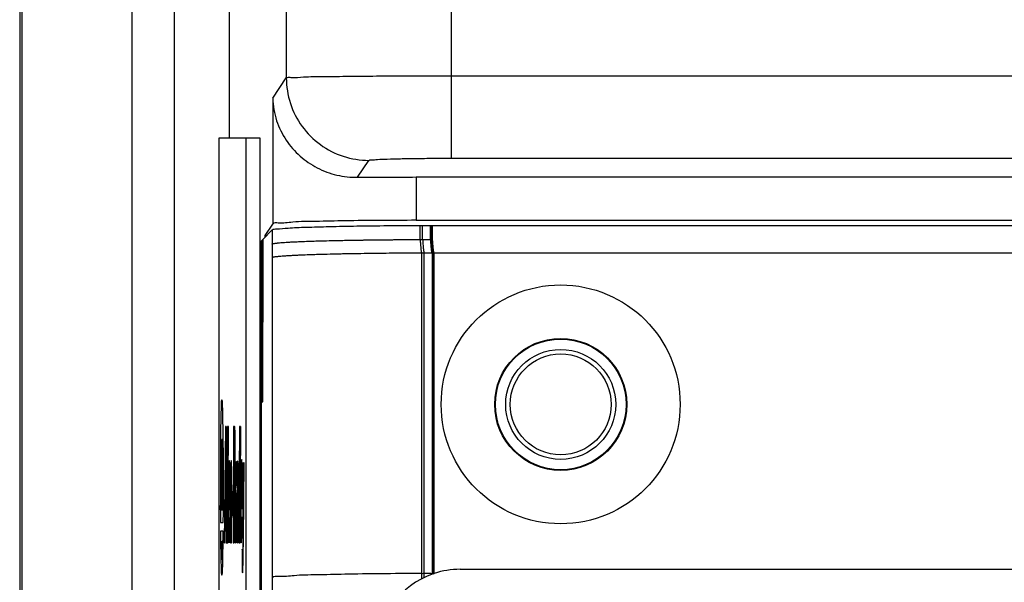
# Model space of a CAD drawing. Units: inches. Extents: x 0 to 34, y 0 to 22.
# Drawn here: x 2.1 to 3.2, y 16.7 to 17.3 of the extents above; entities that cross this region are included whole.
import ezdxf

# ---------------------------------------------------------------- set-up
doc = ezdxf.new("R2010")
doc.units = ezdxf.units.IN
doc.header["$LTSCALE"] = 1.87
doc.header["$MEASUREMENT"] = 0
doc.layers.get('0').update_dxf_attribs({"linetype": 'CONTINUOUS'})
doc.layers.add('DATUM_CURVE', color=7, linetype='CONTINUOUS')

msp = doc.modelspace()

# ---------------------------------------------------------------- linework, layer by layer
at = {"color": 7, "linetype": 'CONTINUOUS'}
for p, q in [((2.1039022696, 19.492581056), (2.1039022696, 13.2209275127)), ((2.1063028493, 19.492581056), (2.1063028493, 13.2209275127)), ((2.2243726121, 19.492581056), (2.2243726121, 13.2209275127)), ((2.2700315382, 13.3872284516), (2.2700315382, 19.492581056)), ((2.3901478587, 19.492581056), (2.3901478587, 17.2232162907)), ((2.5672862299, 19.492581056), (2.5672862299, 17.1369431048)), ((2.3290776619, 17.1584275127), (2.3290776619, 17.3459275127)), ((2.3755981261, 17.201388921), (2.3901478587, 17.2232162907)), ((2.5672862299, 17.2254954268), (6.866896262, 17.2254954268)), ((2.3755981261, 17.201388921), (2.3755981261, 17.0662900736)), ((2.317687994, 17.1584275127), (2.317687994, 13.7834275127)), ((2.3621366453, 17.1584275127), (2.317687994, 17.1584275127)), ((2.3471389299, 13.7834275127), (2.3471389299, 17.1584275127)), ((2.3621366453, 13.7834275127), (2.3621366453, 17.1584275127)), ((2.5672862299, 17.1369431048), (6.866896262, 17.1369431048)), ((2.4665598211, 17.1164258185), (2.4787170443, 17.1346639687)), ((2.5295904168, 17.1167790192), (2.5295904168, 17.0702527316)), ((2.5295904168, 17.1167790192), (6.8745491106, 17.1167790192)), ((2.3674160481, 17.0540153983), (2.3755981261, 17.0662900736)), ((2.5295904168, 17.0702527316), (4.0414478888, 17.0702527316)), ((2.5338541789, 17.0496431245), (2.5338511188, 17.0648155527)), ((2.5365028939, 17.0496655131), (2.5364998173, 17.0648238071)), ((2.5448267189, 17.0496671334), (2.5448267189, 17.0648363695)), ((2.5448267814, 17.0648096735), (3.9913835036, 17.0648572577)), ((2.546005226, 17.0496642331), (2.546005226, 17.0648368036)), ((2.5471840074, 17.0496645482), (2.5471840074, 17.0648371561)), ((2.3653631909, 17.049990544), (2.3750351501, 17.0599952705)), ((2.3674160481, 17.0521140305), (2.3674160481, 17.0540153983)), ((2.3692541745, 17.0540153983), (2.3674160481, 17.0540153983)), ((2.3750309214, 17.0599888858), (2.3750582936, 17.0600083702)), ((2.3750522589, 17.0599527554), (2.3750522589, 13.435175316)), ((2.3650402946, 17.0495754274), (2.3635026419, 17.0481572524)), ((2.3635056987, 13.4233999199), (2.3635026421, 17.0481474249)), ((2.3653631909, 17.049990544), (2.3650484665, 17.0494925237)), ((2.5448267189, 17.0496671334), (2.5453579522, 17.0496640861)), ((2.5453579522, 17.0496640861), (2.5471840074, 17.0496645482)), ((2.5356127744, 16.6910104384), (2.5355206973, 17.0354244849)), ((2.5382535578, 16.6867245335), (2.538182399, 17.0354623215)), ((2.5465581312, 17.0354792284), (2.5465707624, 16.691114537)), ((2.5465581312, 17.0354792284), (2.5470924461, 17.0354356809)), ((2.5470924385, 17.0354544465), (2.5477439196, 17.0354554121)), ((2.5477506548, 16.6910383784), (2.5477439196, 17.0354554121)), ((2.5489315945, 16.6910395749), (2.5489299531, 17.0354565343)), ((2.5489303786, 17.0354559215), (3.9913834787, 17.0354559215)), ((2.3648720845, 16.875722146), (2.3635028877, 16.874351202)), ((2.3648790754, 16.875722143), (2.3648785738, 16.8780611762)), ((2.5465636898, 16.6902202156), (2.5465707622, 16.6911145368)), ((2.5767115334, 16.6955082457), (3.5189357585, 16.6955082457)), ((2.5356315031, 16.6853914549), (2.535630567, 16.6910104144)), ((2.547140646, 16.690426786), (2.5471022806, 16.6910375059)), ((2.547750668, 16.6906407633), (2.5489315945, 16.6910395749))]:
    msp.add_line(p, q, dxfattribs=at)
for radius in [0.12825, 0.0708661417, 0.0701279528, 0.0590551181, 0.0541482252]:
    msp.add_circle((2.6847093562, 16.8726007411), radius, dxfattribs=at)
for start, end in [(90, 108.2769698172), (109.0887368827, 180)]:
    msp.add_arc((2.5767115334, 16.6069255686), 0.0885826772, start, end, dxfattribs=at)
for points, start_tangent, end_tangent in [([(2.3901478587, 17.2232162907), (2.3951672263, 17.2237254274), (2.4086317232, 17.2242079218), (2.429879951, 17.2246400478), (2.4578686695, 17.2250001996), (2.4912247234, 17.2252708152), (2.5283113027, 17.2254386136), (2.5672862299, 17.2254954268)], (0.1418845484, 0.1061220111), (0.1771809987, 7.621e-07)), ([(2.3901478587, 17.2232162907), (2.3944929235, 17.1958592558), (2.4070779005, 17.1711788484), (2.4266712843, 17.1515896302), (2.4513559819, 17.1390078217), (2.4787170443, 17.1346639687)], (6.3295e-05, -0.1385200605), (0.1385200605, -6.32709e-05)), ([(2.3755981261, 17.201388921), (2.3797681115, 17.1772724104), (2.3900257611, 17.1562727463), (2.4049325197, 17.139240538), (2.4233699518, 17.1266311492), (2.444324299, 17.1188858659), (2.4665598211, 17.1164258185)], (0.0032759271, -0.1374886217), (0.1375181589, 0.0016151685)), ([(2.4787170443, 17.1346639687), (2.481221595, 17.1351726327), (2.4879502508, 17.1356552965), (2.4985781401, 17.1360875787), (2.5125877924, 17.1364480582), (2.5292754029, 17.1367186818), (2.5478180071, 17.136886393), (2.5672862299, 17.1369431048)], (0.0494887049, 0.0735555002), (0.0886540665, 2.957e-07)), ([(2.4665598211, 17.1164258185), (2.4972975154, 17.1166893712), (2.5295904168, 17.1167790192)], (0.0630275029, 0.0007402661), (0.06303185, 0)), ([(2.3750582936, 17.0600083702), (2.3798124082, 17.0610214407), (2.3920139143, 17.0619891365), (2.4111209798, 17.0628656785), (2.4361373338, 17.0636092908), (2.4660015934, 17.0641928915), (2.4989388971, 17.0645888634), (2.5338515687, 17.064791399)], (0.121112269, 0.1029847975), (0.1589774893, 0.0004561696)), ([(2.3814202496, 17.0673202602), (2.3755981261, 17.0662900736)], (-0.0068075819, 0.0006019719), (-0.0032794118, -0.0049197423)), ([(2.5295904168, 17.0702527316), (2.4901685703, 17.0701183805), (2.4533714419, 17.0697242519), (2.4216503992, 17.0690965422), (2.3971207735, 17.0682770151), (2.3814202496, 17.0673202602)], (-0.1482215274, 0), (-0.1706586666, 0.015090781)), ([(2.5338515687, 17.064791399), (2.5347341649, 17.0647938809), (2.5356169147, 17.0647963188), (2.5364998181, 17.0647987126)], (0.0026482489, 7.513e-06), (0.00264825, 7.1129e-06)), ([(2.5364998181, 17.0647987126), (2.5393042939, 17.0648034378), (2.5419688747, 17.0648066846), (2.5448267814, 17.0648096735)], (0.0083269533, 1.7033e-05), (0.0083269674, 7.5191e-06)), ([(2.3648690728, 16.8784502327), (2.3649338066, 16.9354116285), (2.3649870039, 16.9924559617), (2.3650402919, 17.04957496)], (0.0002106123, 0.1711246841), (0.0001596808, 0.1711247392)), ([(2.3648785738, 16.8780611762), (2.3650499421, 16.9356350349), (2.3652102697, 16.9928426453), (2.3653603403, 17.0481522147)], (0.0005209268, 0.1700909241), (0.0004541396, 0.1700911155)), ([(2.3653603403, 17.0481522147), (2.3653654636, 17.0500723879)], (5.1268e-06, 0.0019201732), (5.12e-06, 0.0019201732)), ([(2.3750524516, 17.0448018383), (2.3752022455, 17.0449186372), (2.3753099506, 17.0449772107), (2.375442387, 17.0450357463), (2.3756043404, 17.0450969125), (2.3757829172, 17.0451553255), (2.376207108, 17.0452708603), (2.3767216301, 17.0453851491), (2.3773248415, 17.0454981206), (2.3787288938, 17.0457119175), (2.3787976531, 17.0457211838), (2.3796671362, 17.0458314359), (2.3806254862, 17.0459408975), (2.3826626215, 17.0461443208), (2.3828100563, 17.0461578596), (2.3853553149, 17.0463732093), (2.3880050674, 17.0465689773), (2.3882598991, 17.0465865819), (2.3919774176, 17.0468237796), (2.3961073422, 17.0470533144), (2.4006455289, 17.0472755012), (2.4030549263, 17.0473833854), (2.405591152, 17.0474905953), (2.4137798008, 17.0478003039), (2.4218974493, 17.0480640982), (2.4228587796, 17.0480929437), (2.4331923488, 17.0483758042), (2.4454226494, 17.0486566607), (2.4506890131, 17.0487625398), (2.4586470917, 17.0489075419), (2.4725769037, 17.0491239118), (2.4743694696, 17.0491486881), (2.4873321596, 17.0493092157), (2.4892342841, 17.0493301275), (2.5023790074, 17.0494571699), (2.5046223801, 17.0494758874), (2.5087209859, 17.0495079072), (2.5150502109, 17.049551866), (2.5204201668, 17.0495839646), (2.5213551843, 17.0495890663), (2.5244202602, 17.0496047647), (2.5276263484, 17.049619502), (2.5284350118, 17.0496229579), (2.532464269, 17.0496384967), (2.5338541789, 17.049643123)], (0.1186791945, 0.1058682072), (0.1590332061, 0.0005112662)), ([(2.5338557325, 17.049643128), (2.5365028939, 17.0496655131)], (0.0026471197, 2.68643e-05), (0.0026471955, 1.79082e-05)), ([(2.5338557336, 17.049643128), (2.5341706881, 17.0447818582), (2.5344282153, 17.0415580362), (2.5346395624, 17.039418204), (2.534814033, 17.037995954), (2.5349594532, 17.0370487038), (2.535082644, 17.0364158443), (2.5351900546, 17.0359910619), (2.5353042529, 17.0356688336), (2.5353866341, 17.0355198806), (2.5355189726, 17.0354244873)], (0.0008448618, -0.0143937994), (0.0166120155, 0.0004680037)), ([(2.5365028939, 17.0496655131), (2.5383705627, 17.0496744747), (2.544826973, 17.049667132)], (0.0083239322, 5.35949e-05), (0.0083240399, -3.2851e-05)), ([(2.5365028915, 17.0496655131), (2.5368207669, 17.0448088765), (2.5370807382, 17.041588162), (2.5372941285, 17.0394504324), (2.5373774131, 17.0387394011), (2.5374703112, 17.0380296231), (2.537539594, 17.0375558231), (2.5376171761, 17.0370833795), (2.5376756614, 17.036766538), (2.5377416031, 17.0364512457), (2.5377922563, 17.0362381554), (2.5378501008, 17.0360270152), (2.5379025271, 17.0358643108), (2.5379496098, 17.0357414557)], (0.0008299686, -0.0139984836), (0.0054590132, -0.0128883664)), ([(2.5448269706, 17.049667132), (2.544848007, 17.0493241898), (2.5448692949, 17.0489812623), (2.544890849, 17.0486383508), (2.544912684, 17.0482954568), (2.5449329529, 17.047981243), (2.5449534814, 17.0476670461), (2.5449742807, 17.047352867), (2.5449953623, 17.0470387069), (2.5450149162, 17.0467511588), (2.5450347248, 17.0464636283), (2.5450547966, 17.0461761162), (2.5450751405, 17.0458886232), (2.5450939867, 17.0456257785), (2.5451130742, 17.0453629512), (2.5451324096, 17.0451001418), (2.5451519996, 17.044837351), (2.5451701337, 17.0445971812), (2.5451884991, 17.0443570288), (2.5452071098, 17.0441168954), (2.5452259802, 17.0438767826), (2.5452434725, 17.0436572667), (2.5452612044, 17.0434377705), (2.5452791869, 17.043218295), (2.5452974307, 17.0429988416), (2.5453143706, 17.0427979598), (2.5453315469, 17.0425970983), (2.545348968, 17.042396258), (2.5453666421, 17.0421954399), (2.5453830915, 17.0420111678), (2.5453997674, 17.0418269158), (2.5454166763, 17.0416426846), (2.5454338252, 17.041458475), (2.5454498485, 17.0412887876), (2.5454661019, 17.0411191221), (2.5454825996, 17.0409494805), (2.5454993561, 17.0407798647), (2.5455151233, 17.0406227515), (2.5455311364, 17.0404656638), (2.5455474069, 17.0403086032), (2.5455639462, 17.0401515711), (2.545579637, 17.0400050213), (2.5455955812, 17.0398584991), (2.5456117882, 17.0397120058), (2.5456282673, 17.0395655426), (2.5456440548, 17.0394275422), (2.5456601036, 17.0392895715), (2.5456764345, 17.0391516338), (2.5456930701, 17.0390137328), (2.545709236, 17.0388822848), (2.5457257187, 17.0387508767), (2.5457425376, 17.0386195119), (2.5457597124, 17.0384881935), (2.5457766682, 17.038361321), (2.5457939921, 17.0382344977), (2.5458117017, 17.0381077267), (2.5458298148, 17.0379810108), (2.545848002, 17.0378567869), (2.5458666552, 17.0377326332), (2.5458858241, 17.0376085606), (2.5459055583, 17.0374845806), (2.5459254845, 17.0373632331), (2.5459460456, 17.037241992), (2.545967287, 17.0371208651), (2.5459892586, 17.036999862), (2.54601109, 17.0368840799), (2.5460338142, 17.0367684757), (2.5460575575, 17.0366530856), (2.5460824454, 17.0365379393), (2.5461068142, 17.0364307264), (2.5461324447, 17.0363237963), (2.5461596352, 17.0362172583), (2.5461887301, 17.0361112408), (2.5462172902, 17.0360150576), (2.5462481572, 17.0359195813), (2.5462819512, 17.0358250682), (2.546319845, 17.0357321051), (2.5463609266, 17.035647149), (2.5464098048, 17.0355666564), (2.5464726362, 17.0354962642), (2.5465581312, 17.0354604629)], (0.0008774315, -0.0143871062), (0.014413274, -0.0001274447)), ([(2.545357959, 17.0496638887), (2.5456858397, 17.0448032098), (2.5459541374, 17.0415798731), (2.5461744552, 17.0394405332), (2.5463564207, 17.0380187878), (2.5465081495, 17.0370720633), (2.5466367281, 17.0364397674), (2.5467488689, 17.036015621), (2.5468313178, 17.0357794415), (2.5469263243, 17.0355867863), (2.546976679, 17.0355191788), (2.5470434477, 17.0354663557), (2.5470865933, 17.0354545187), (2.5470873884, 17.0354544652), (2.5470924473, 17.0354544467)], (0.0008792227, -0.0143929352), (0.0174999047, 0.0011455938)), ([(2.5468505561, 17.0392123848), (2.5467549961, 17.0400575613), (2.5466612104, 17.0409679295), (2.546568726, 17.0419480379), (2.5464769603, 17.043003373), (2.5463847922, 17.0441407916), (2.5462918228, 17.0453673138), (2.5461980953, 17.0466908261), (2.5461031579, 17.0481202395), (2.546005342, 17.0496644075)], (-0.0012367071, 0.0104145176), (-0.0006487053, 0.0104672851)), ([(2.5480226876, 17.0393281062), (2.5479361539, 17.0400914706), (2.5478447608, 17.0409729632), (2.547748321, 17.0419871818), (2.5476466485, 17.0431501394), (2.5475395589, 17.0444793605), (2.5474268693, 17.0459939802), (2.5473083985, 17.0477148484), (2.5471839645, 17.0496646791)], (-0.0012231973, 0.0102993478), (-0.0006389587, 0.0103520302)), ([(2.375052259, 17.0303991346), (2.3752281843, 17.0305188253), (2.3753488614, 17.0305787587), (2.375494273, 17.0306386542), (2.3756698281, 17.0307012464), (2.3758614509, 17.0307610283), (2.3762916816, 17.0308745335), (2.3763121059, 17.0308794015), (2.3768522285, 17.0309963264), (2.3774814315, 17.0311120362), (2.3789352693, 17.0313310856), (2.379006204, 17.0313405817), (2.3799016848, 17.0314535808), (2.3808860601, 17.0315657952), (2.3829721013, 17.0317743986), (2.3831228129, 17.0317882847), (2.3857205287, 17.0320091985), (2.3884186129, 17.0322101), (2.3886778323, 17.0322281711), (2.3924553162, 17.0324717553), (2.396644964, 17.0327076727), (2.4012427886, 17.0329362571), (2.4036818739, 17.0330473352), (2.406248123, 17.0331577818), (2.4145267982, 17.0334772388), (2.4227257825, 17.0337499009), (2.4236963238, 17.033779755), (2.4341243564, 17.0340730133), (2.446458088, 17.0343653697), (2.4517668671, 17.0344760007), (2.4597871018, 17.0346280054), (2.4738211565, 17.0348562231), (2.4756267841, 17.0348824931), (2.4886819748, 17.0350536584), (2.4905974157, 17.0350761104), (2.5038326805, 17.0352136888), (2.5060912772, 17.0352341891), (2.5102175505, 17.0352694575), (2.5165891768, 17.0353184161), (2.5219948494, 17.0353547465), (2.522936065, 17.0353605845), (2.5260214183, 17.0353786958), (2.5292486555, 17.0353959565), (2.530062645, 17.0354000488), (2.5341183865, 17.0354187598), (2.5355189726, 17.0354244873)], (0.1278112049, 0.0974070318), (0.1606966882, 0.000639011)), ([(2.5355189704, 17.0354244851), (2.5381823967, 17.0354623153)], (0.0026632904, 4.64237e-05), (0.0026635324, 2.9425e-05)), ([(2.5379496098, 17.0357414557), (2.5379654135, 17.0357054321), (2.538003433, 17.0356290189), (2.5380486034, 17.0355568815), (2.5381061031, 17.0354944207), (2.538141777, 17.0354722207), (2.5381615785, 17.0354653085), (2.5381823966, 17.0354623215)], (0.0001486404, -0.0003509301), (0.0004398181, 1.66454e-05)), ([(2.5381823979, 17.0354623215), (2.5392986481, 17.0354727553), (2.5409298254, 17.0354808307)], (0.0027473257, 3.05854e-05), (0.0027474987, 6.9317e-06)), ([(2.5409298254, 17.0354808307), (2.5465581312, 17.0354604629)], (0.0056283022, 1.41996e-05), (0.0056281152, -4.51832e-05)), ([(2.547661634, 17.0354558175), (2.5474392905, 17.0358782284), (2.5472910909, 17.0364296146), (2.5471633501, 17.037041266), (2.5470526482, 17.0377074646), (2.5469490687, 17.0384300912), (2.5468505561, 17.0392123848)], (-0.0022693378, 0.0031310715), (-0.0004560073, 0.0038401142)), ([(2.5489302428, 17.0354561098), (2.5486440582, 17.0358676614), (2.5484701438, 17.0364803904), (2.5483240215, 17.0372084363), (2.548255026, 17.0376201178), (2.5481819332, 17.0381038961), (2.5481045508, 17.038669595), (2.5480226876, 17.0393281062)], (-0.0029770733, 0.0027043685), (-0.0004743387, 0.0039939422)), ([(2.5356144948, 16.6910104361), (2.5373710926, 16.691247069)], (0.0017502623, 0.000278092), (0.0017619478, 0.0001950675)), ([(2.5373710926, 16.691247069), (2.5382533212, 16.6913341964)], (0.0008812601, 9.75654e-05), (0.0008830738, 7.6676e-05)), ([(2.5382533235, 16.6913341966), (2.5401375093, 16.6914533071), (2.54208238, 16.6914561663), (2.5436936437, 16.6913789097)], (0.0054220251, 0.0005091788), (0.0054344474, -0.0003625855)), ([(2.5436936437, 16.6913789097), (2.544192082, 16.6913431257), (2.5465707616, 16.6911145368)], (0.002883239, -0.0001923693), (0.0028712418, -0.0003225739)), ([(2.5465707623, 16.6911145368), (2.5471022782, 16.6910375063)], (0.0005320352, -7.33573e-05), (0.0005309723, -8.06918e-05)), ([(2.535630567, 16.6910104144), (2.4906297892, 16.6906953927), (2.4529476727, 16.6901753695), (2.4222822231, 16.6894884752), (2.398487543, 16.6886496076), (2.3820596151, 16.6876491532), (2.3749412115, 16.6864696378)], (-0.1608424416, -0.0007118392), (-0.1285731754, -0.0966423111))]:
    msp.add_spline(points, degree=3, dxfattribs=dict(at, start_tangent=start_tangent, end_tangent=end_tangent))
at = {"layer": 'DATUM_CURVE', "color": 4, "linetype": 'CONTINUOUS'}
for p, q in [((2.3213408051, 16.8771775127), (2.3205798353, 16.8771775127)), ((2.3200025213, 16.8634756018), (2.3195701603, 16.8387018871)), ((2.3223504801, 16.8387018871), (2.3219181192, 16.8634756018)), ((2.3247991497, 16.8487712627), (2.3234243819, 16.7237650127)), ((2.325554339, 16.8487712627), (2.3247991497, 16.8487712627)), ((2.325554339, 16.7237650127), (2.325554339, 16.8487712627)), ((2.326653002, 16.8487712627), (2.326100163, 16.7237650127)), ((2.3265321101, 16.7237650127), (2.3270849491, 16.8487712627)), ((2.3270849491, 16.8487712627), (2.326653002, 16.8487712627)), ((2.3276308086, 16.8487712627), (2.3270779696, 16.7237650127)), ((2.3275099167, 16.7237650127), (2.3280627556, 16.8487712627)), ((2.3280627556, 16.8487712627), (2.3276308086, 16.8487712627)), ((2.3335199638, 16.8487712627), (2.332935398, 16.7237650127)), ((2.3346348454, 16.8487712627), (2.3335199638, 16.8487712627)), ((2.3398871779, 16.8487712627), (2.3396469334, 16.7973962627)), ((2.3397345591, 16.7237650127), (2.340319125, 16.8487712627)), ((2.340319125, 16.8487712627), (2.3398871779, 16.8487712627)), ((2.340828305, 16.8487712627), (2.3402437392, 16.7237650127)), ((2.3406756863, 16.7237650127), (2.3412602521, 16.8487712627)), ((2.3412602521, 16.8487712627), (2.340828305, 16.8487712627)), ((2.3203712991, 16.8348400127), (2.3200931514, 16.8348400127)), ((2.3208214543, 16.7684282603), (2.3203712991, 16.8348400127)), ((2.321072244, 16.8303135949), (2.3210513961, 16.8348400125)), ((2.321830759, 16.8348400127), (2.3210513961, 16.8348400127)), ((2.3210791057, 16.8257275127), (2.321072244, 16.8303135949)), ((2.3198217859, 16.7635185537), (2.3201636215, 16.8206089818)), ((2.3201636215, 16.8206089818), (2.3203775189, 16.7890525127)), ((2.3210729918, 16.7633280746), (2.3210791057, 16.8257275127)), ((2.3213654342, 16.7679962627), (2.3213654342, 16.8260650127)), ((2.3213654342, 16.8260650127), (2.3216867767, 16.8260650127)), ((2.3217702368, 16.8221369052), (2.321757642, 16.8238877965)), ((2.3217702368, 16.8221369052), (2.3217718571, 16.8064337627)), ((2.3220689844, 16.8101462627), (2.3220689844, 16.8211900127)), ((2.3244787254, 16.7718489831), (2.3250487646, 16.823682075)), ((2.3250487646, 16.823682075), (2.3250487646, 16.7718489831)), ((2.3338259291, 16.8001712627), (2.3339471036, 16.8260837627)), ((2.3339471036, 16.8260837627), (2.3344480967, 16.8260837627)), ((2.330218513, 16.8100712627), (2.3298368244, 16.7237650127)), ((2.33065046, 16.8100712627), (2.330218513, 16.8100712627)), ((2.3305891809, 16.7962150127), (2.33065046, 16.8100712627)), ((2.3356732962, 16.8098837627), (2.3352705797, 16.7237650127)), ((2.3360692477, 16.8098837627), (2.3356732962, 16.8098837627)), ((2.3359414972, 16.7825650127), (2.3360692477, 16.8098837627)), ((2.3364152967, 16.7853587627), (2.3365364712, 16.8112712627)), ((2.3433168529, 16.8098837627), (2.3434956014, 16.7237650127)), ((2.3437366923, 16.8098837627), (2.3433168529, 16.8098837627)), ((2.3438640697, 16.7485150127), (2.3437366923, 16.8098837627)), ((2.3444965937, 16.8098837627), (2.3438640697, 16.7485150127)), ((2.3440777059, 16.7285087627), (2.3449164331, 16.8098837627)), ((2.3449164331, 16.8098837627), (2.3444965937, 16.8098837627)), ((2.319331029, 16.805622548), (2.319331029, 16.7612275127)), ((2.3207587449, 16.8015587627), (2.3207587449, 16.7937400127)), ((2.3209495216, 16.8015587627), (2.3207587449, 16.8015587627)), ((2.3209495216, 16.7937400127), (2.3209495216, 16.8015587627)), ((2.3214855286, 16.8015587627), (2.3214855286, 16.7937400127)), ((2.3216867767, 16.8015587627), (2.3214855286, 16.8015587627)), ((2.3219367824, 16.7984275127), (2.321864464, 16.7984275127)), ((2.3225896115, 16.7612275127), (2.3225896115, 16.805622548)), ((2.3343187415, 16.8001712627), (2.3338259291, 16.8001712627)), ((2.3200987167, 16.7890525127), (2.3200987167, 16.7802962627)), ((2.3203775189, 16.7890525127), (2.3200987167, 16.7890525127)), ((2.3207587449, 16.7937400127), (2.3209495216, 16.7937400127)), ((2.3214855286, 16.7937400127), (2.3217712027, 16.7937400127)), ((2.3218546628, 16.7898119052), (2.321842068, 16.7915627965)), ((2.3218546628, 16.7898119052), (2.3218562832, 16.7728712627)), ((2.3221452296, 16.7728712627), (2.3221452296, 16.7864837627)), ((2.3367686009, 16.7947337627), (2.3370500798, 16.7852087627)), ((2.3200987167, 16.7802962627), (2.320438057, 16.7802962627)), ((2.320438057, 16.7802962627), (2.3205470116, 16.7642221052)), ((2.3312627816, 16.7237650127), (2.3315016791, 16.7777837627)), ((2.3319142915, 16.7787212627), (2.3318040885, 16.7538025127)), ((2.3327598606, 16.7787212627), (2.3319142915, 16.7787212627)), ((2.3326496576, 16.7538025127), (2.3327598606, 16.7787212627)), ((2.3335770042, 16.7469400127), (2.3337177314, 16.7770337627)), ((2.3337177314, 16.7770337627), (2.3341699669, 16.7770337627)), ((2.337602694, 16.7852837627), (2.3375875253, 16.7820400127)), ((2.3378641384, 16.7496212627), (2.3380330987, 16.7857525127)), ((2.3395841541, 16.7839712627), (2.3394239619, 16.7497150127)), ((2.3423714778, 16.7764900127), (2.3418138735, 16.7764900127)), ((2.3208214543, 16.7684282603), (2.3208486143, 16.7651098827)), ((2.3208486143, 16.7651098827), (2.3208833829, 16.7620334127)), ((2.3217712027, 16.7679962627), (2.3213654342, 16.7679962627)), ((2.3250487646, 16.7718489831), (2.3244787254, 16.7718489831)), ((2.3291984015, 16.7754962627), (2.3286427605, 16.7754962627)), ((2.3295536384, 16.7598025127), (2.3295924458, 16.7685775127)), ((2.3302687714, 16.7237650127), (2.3304953135, 16.7749900127)), ((2.3310472602, 16.7727025127), (2.3308308346, 16.7237650127)), ((2.3357025268, 16.7237650127), (2.3359017369, 16.7663650127)), ((2.3375398271, 16.7718400127), (2.3374662632, 16.7561087627)), ((2.3427474307, 16.7607400127), (2.3427885528, 16.7695337627)), ((2.3195679956, 16.7592212627), (2.3198055664, 16.7592212627)), ((2.3198217859, 16.7635185537), (2.3198055664, 16.7592212628)), ((2.3205677197, 16.7592212627), (2.3205470116, 16.764222105)), ((2.3205677197, 16.7592212627), (2.3209257122, 16.7592212627)), ((2.3208833829, 16.7620334127), (2.3209257122, 16.7592212628)), ((2.3210554543, 16.7592212627), (2.3210729918, 16.7633280746)), ((2.3210554543, 16.7592212627), (2.3219070042, 16.7592212627)), ((2.3285634325, 16.7598025127), (2.3295536384, 16.7598025127)), ((2.3417536252, 16.7607400127), (2.3427474307, 16.7607400127)), ((2.3196029593, 16.7456462627), (2.3223176812, 16.7456462627)), ((2.3239499175, 16.7237650127), (2.3242153031, 16.7478962627)), ((2.3242153031, 16.7478962627), (2.3250487646, 16.7478962627)), ((2.3250487646, 16.7478962627), (2.3250487646, 16.7237650127)), ((2.329437782, 16.7420087627), (2.3291807309, 16.7512900127)), ((2.3318040885, 16.7538025127), (2.3326496576, 16.7538025127)), ((2.334118247, 16.7469400127), (2.3335770042, 16.7469400127)), ((2.3425745275, 16.7430962627), (2.3423113336, 16.7520025127)), ((2.3223176812, 16.7364587627), (2.3196029593, 16.7364587627)), ((2.3223899063, 16.7330594389), (2.3223790069, 16.7345746333)), ((2.3379232123, 16.7259587627), (2.3379992313, 16.7422150127)), ((2.339358903, 16.7358025127), (2.3393026121, 16.7237650127)), ((2.3195307846, 16.7330738796), (2.3195307342, 16.7314205866)), ((2.3195307342, 16.7314205866), (2.3195416336, 16.7299053921)), ((2.3195416336, 16.7299053921), (2.3200025213, 16.7033794236)), ((2.3201893792, 16.7235519544), (2.3201893445, 16.7105817692)), ((2.3203313791, 16.7258837627), (2.3202390995, 16.7258837627)), ((2.3203811342, 16.7235420063), (2.3203736258, 16.7245858069)), ((2.32038114, 16.7105834323), (2.3203811342, 16.7235420063)), ((2.3204665262, 16.7258837627), (2.3204674922, 16.7105817692)), ((2.3205264098, 16.7258837627), (2.3204665262, 16.7258837627)), ((2.3205267339, 16.7124568842), (2.3205264098, 16.7258837627)), ((2.3206026465, 16.7124535468), (2.3206029822, 16.7258837627)), ((2.320654685, 16.7258837627), (2.3206029822, 16.7258837627)), ((2.3206536843, 16.7105718211), (2.320654685, 16.7258837627)), ((2.32077504, 16.7258837627), (2.3207146549, 16.7082400127)), ((2.320865029, 16.7258837627), (2.32077504, 16.7258837627)), ((2.3209249791, 16.7082400127), (2.320865029, 16.7258837627)), ((2.3209848627, 16.7258837627), (2.3209848627, 16.7082400127)), ((2.3210447463, 16.7258837627), (2.3209848627, 16.7258837627)), ((2.3210447463, 16.7116712627), (2.3210447463, 16.7258837627)), ((2.3211785844, 16.7258837627), (2.3211785844, 16.7082400127)), ((2.321238468, 16.7258837627), (2.3211785844, 16.7258837627)), ((2.321238468, 16.7082400127), (2.321238468, 16.7258837627)), ((2.3212931158, 16.7258837627), (2.3212931158, 16.7224525127)), ((2.3214622951, 16.7258837627), (2.3212931158, 16.7258837627)), ((2.3214622951, 16.7224525127), (2.3214622951, 16.7258837627)), ((2.321495008, 16.7258837627), (2.3215712635, 16.7162087627)), ((2.3215598, 16.7258837627), (2.321495008, 16.7258837627)), ((2.3216012053, 16.7206304247), (2.3215598, 16.7258837627)), ((2.3216426106, 16.7258837627), (2.3216012053, 16.7206304247)), ((2.3216311471, 16.7162087627), (2.3217074027, 16.7258837627)), ((2.3217074027, 16.7258837627), (2.3216426106, 16.7258837627)), ((2.3219181192, 16.7033794236), (2.3223788643, 16.7298931406)), ((2.3223788643, 16.7298931406), (2.3223898559, 16.7314061458)), ((2.3223898559, 16.7314061458), (2.3223899063, 16.7330594389)), ((2.3234243819, 16.7237650127), (2.3239499175, 16.7237650127)), ((2.3250487646, 16.7237650127), (2.325554339, 16.7237650127)), ((2.326100163, 16.7237650127), (2.3265321101, 16.7237650127)), ((2.3270779696, 16.7237650127), (2.3275099167, 16.7237650127)), ((2.3298368244, 16.7237650127), (2.3302687714, 16.7237650127)), ((2.3308308346, 16.7237650127), (2.3312627816, 16.7237650127)), ((2.332935398, 16.7237650127), (2.3341314332, 16.7237650127)), ((2.3352705797, 16.7237650127), (2.3357025268, 16.7237650127)), ((2.3393026121, 16.7237650127), (2.3397345591, 16.7237650127)), ((2.3402437392, 16.7237650127), (2.3406756863, 16.7237650127)), ((2.3202485861, 16.7124568842), (2.3202482621, 16.7214775127)), ((2.3202485861, 16.7124568842), (2.3202511051, 16.712106706)), ((2.3202652782, 16.7224525127), (2.3203048733, 16.7224525127)), ((2.3203215653, 16.7216668912), (2.3203190464, 16.7220170695)), ((2.3203215653, 16.7216668912), (2.3203218894, 16.7126462627)), ((2.3205267339, 16.7124568842), (2.3205292528, 16.712106706)), ((2.3207958331, 16.7140150127), (2.3208203319, 16.7210940944)), ((2.3208442636, 16.7140150127), (2.3207958331, 16.7140150127)), ((2.3208203319, 16.7210940944), (2.3208442636, 16.7140150127)), ((2.3212931158, 16.7224525127), (2.3213477637, 16.7224525127)), ((2.3213477637, 16.7224525127), (2.3213477637, 16.7082400127)), ((2.3214076472, 16.7082400127), (2.3214076472, 16.7224525127)), ((2.3214076472, 16.7224525127), (2.3214622951, 16.7224525127)), ((2.3215712635, 16.7162087627), (2.3215712635, 16.7082400127)), ((2.3216311471, 16.7082400127), (2.3216311471, 16.7162087627)), ((2.3428833776, 16.7172212627), (2.3427794762, 16.6950025127)), ((2.3201893445, 16.7105817692), (2.3201968529, 16.7095379685)), ((2.3202390995, 16.7082400127), (2.3202914719, 16.7082400127)), ((2.3203048733, 16.7116712627), (2.3202652782, 16.7116712627)), ((2.3202914719, 16.7082400127), (2.3203179557, 16.7057837627)), ((2.3203179557, 16.7057837627), (2.3203827478, 16.7057837627)), ((2.3203827478, 16.7057837627), (2.3203517124, 16.7084837627)), ((2.3204674922, 16.7105817692), (2.3204750006, 16.7095379685)), ((2.3205172473, 16.7082400127), (2.3206039639, 16.7082400127)), ((2.3205859661, 16.7116712627), (2.3205434259, 16.7116712627)), ((2.3207146549, 16.7082400127), (2.3207758474, 16.7082400127)), ((2.3207758474, 16.7082400127), (2.3207877221, 16.7116712627)), ((2.3207877221, 16.7116712627), (2.3208521869, 16.7116712627)), ((2.3208521869, 16.7116712627), (2.3208637866, 16.7082400127)), ((2.3208637866, 16.7082400127), (2.3209249791, 16.7082400127)), ((2.3209848627, 16.7082400127), (2.3211239366, 16.7082400127)), ((2.3211239366, 16.7116712627), (2.3210447463, 16.7116712627)), ((2.3211239366, 16.7082400127), (2.3211239366, 16.7116712627)), ((2.3211785844, 16.7082400127), (2.321238468, 16.7082400127)), ((2.3213477637, 16.7082400127), (2.3214076472, 16.7082400127)), ((2.3215712635, 16.7082400127), (2.3216311471, 16.7082400127)), ((2.3205798353, 16.6896775127), (2.3213408051, 16.6896775127))]:
    msp.add_line(p, q, dxfattribs=at)
for points in [[(2.3205798353, 16.8771775127), (2.3204746808, 16.8767878793), (2.3203685237, 16.8755834803), (2.3202687122, 16.8736476819), (2.3201716127, 16.8709100137), (2.3200839461, 16.8675599717), (2.3200025213, 16.8634756011)], [(2.3219181192, 16.8634756018), (2.3218389553, 16.8674605626), (2.3217490278, 16.8709100137), (2.3216545613, 16.8735851907), (2.3215521167, 16.8755834803), (2.3214487853, 16.8767665647), (2.3213408051, 16.8771775127)], [(2.3195701603, 16.8387018871), (2.3195006132, 16.8341659014), (2.319440412, 16.829013173), (2.3193937237, 16.8236003636), (2.3193588487, 16.8177304264), (2.3193382011, 16.8118096672), (2.319331029, 16.805622547)], [(2.3195679956, 16.7592212627), (2.3195964747, 16.7604253317), (2.3196225177, 16.761798593), (2.3196465229, 16.7633765732), (2.3196667106, 16.7650422823), (2.3196841301, 16.7668823085), (2.3200931514, 16.8348400127)], [(2.3220689844, 16.8211900127), (2.3220644474, 16.8238413116), (2.3220510093, 16.8263916234), (2.322029182, 16.8287438074), (2.3219992098, 16.8308420203), (2.3219632827, 16.8325329507), (2.3219223079, 16.8337918322), (2.321877846, 16.8345707143), (2.321830759, 16.8348400127)], [(2.3225896115, 16.805622548), (2.3225828114, 16.811647767), (2.3225617918, 16.8177304264), (2.3225280074, 16.8234494965), (2.3224802285, 16.829013173), (2.3224217622, 16.834036349), (2.3223504801, 16.8387018878)], [(2.321757642, 16.8238877965), (2.3217469376, 16.8246371583), (2.3217341066, 16.825241062), (2.3217194727, 16.8256906625), (2.3217035934, 16.8259688347), (2.3216867767, 16.8260650127)], [(2.321864464, 16.7984275127), (2.3219041889, 16.7986506945), (2.3219424006, 16.7993117389), (2.3219776438, 16.8003854669), (2.3220090817, 16.8018598551), (2.3220344172, 16.8036271735), (2.3220532793, 16.8056428019), (2.3220649494, 16.8078299658), (2.3220689844, 16.8101462632)], [(2.3216867767, 16.8015587627), (2.3217033022, 16.8016516064), (2.3217191983, 16.8019266008), (2.3217338595, 16.8023732717), (2.3217469376, 16.8029866172), (2.3217574772, 16.8037218216), (2.3217653238, 16.804560323), (2.3217718571, 16.806433763)], [(2.3221452296, 16.7864837627), (2.3221412597, 16.7888036493), (2.3221295014, 16.791035172), (2.3221104025, 16.7930933331), (2.3220841768, 16.7949292694), (2.3220527406, 16.7964088335), (2.3220168877, 16.7975103548), (2.3219779835, 16.7981918766), (2.3219367824, 16.7984275127)], [(2.321842068, 16.7915627965), (2.3218313637, 16.7923121583), (2.3218185326, 16.792916062), (2.3218038987, 16.7933656625), (2.3217880195, 16.7936438347), (2.3217712027, 16.7937400127)], [(2.3217712027, 16.7679962627), (2.3217877282, 16.7680891064), (2.3218036243, 16.7683641008), (2.3218182855, 16.7688107717), (2.3218313637, 16.7694241172), (2.3218419032, 16.7701593216), (2.3218497498, 16.770997823), (2.3218562832, 16.772871263)], [(2.3219070042, 16.7592212627), (2.3219532758, 16.7594812249), (2.3219977848, 16.7602512094), (2.3220388361, 16.7615018878), (2.322075455, 16.7632192552), (2.3221049658, 16.7652778276), (2.3221269363, 16.7676256316), (2.3221405297, 16.77017324), (2.3221452296, 16.7728712633)], [(2.319331029, 16.7612275127), (2.3193362079, 16.7582010988), (2.3193515472, 16.7552899599), (2.3193764628, 16.7526049807), (2.3194106756, 16.7502099052), (2.3194516857, 16.748279736), (2.3194984578, 16.7468427435), (2.3195492103, 16.7459536625), (2.3196029593, 16.7456462627)], [(2.3223176812, 16.7456462627), (2.3223704994, 16.7459430052), (2.3224213057, 16.7468219299), (2.3224681651, 16.7482495587), (2.3225099649, 16.7502099052), (2.322543651, 16.7525597317), (2.32256873, 16.7552397112), (2.3225842466, 16.7581477643), (2.3225896115, 16.7612275134)], [(2.3196029593, 16.7364587627), (2.3195886584, 16.7363784173), (2.3195749021, 16.7361404413), (2.3195622146, 16.7357538992), (2.3195508969, 16.7352231195), (2.3195417762, 16.7345868849), (2.3195307846, 16.7330738796)], [(2.3223790069, 16.7345746333), (2.3223697435, 16.7352231195), (2.3223586397, 16.7357457285), (2.3223459758, 16.7361348058), (2.3223322341, 16.7363755318), (2.3223176812, 16.7364587627)], [(2.3202390995, 16.7258837627), (2.3202292478, 16.7258284137), (2.3202197713, 16.7256644746), (2.3202110309, 16.7253981901), (2.3202032343, 16.7250325418), (2.3201969511, 16.7245942469), (2.3201893792, 16.7235519544)], [(2.3203736258, 16.7245858069), (2.3203672443, 16.7250325418), (2.320359595, 16.7253925614), (2.320350871, 16.7256605924), (2.3203414045, 16.7258264258), (2.3203313791, 16.7258837627)], [(2.3202652782, 16.7224525127), (2.320261973, 16.722433944), (2.3202587938, 16.7223789451), (2.3202558616, 16.7222896109), (2.320253246, 16.7221669418), (2.320251138, 16.722019901), (2.3202495687, 16.7218522007), (2.3202482621, 16.7214775127)], [(2.3203190464, 16.7220170695), (2.3203169055, 16.7221669418), (2.3203143393, 16.7222877226), (2.3203114125, 16.7223776427), (2.3203082367, 16.7224332771), (2.3203048733, 16.7224525127)], [(2.3203048733, 16.7116712627), (2.3203081784, 16.7116898315), (2.3203113576, 16.7117448304), (2.3203142899, 16.7118341645), (2.3203169055, 16.7119568336), (2.3203190134, 16.7121038745), (2.3203205827, 16.7122715748), (2.3203218894, 16.7126462628)], [(2.3205859661, 16.7116712627), (2.3205892712, 16.7116898315), (2.3205924505, 16.7117448304), (2.3205953827, 16.7118341645), (2.3205979983, 16.7119568336), (2.3206001062, 16.7121038745), (2.3206026465, 16.7124535468)], [(2.3200025213, 16.7033794236), (2.3200816851, 16.6993944629), (2.3201716127, 16.6959450118), (2.3202660792, 16.6932698348), (2.3203685237, 16.6912715452), (2.3204718552, 16.6900884607), (2.3205798354, 16.6896775127)], [(2.3201968529, 16.7095379685), (2.3202032343, 16.7090912337), (2.3202108836, 16.7087312141), (2.3202196077, 16.708463183), (2.3202290742, 16.7082973496), (2.3202390995, 16.7082400127)], [(2.3202511051, 16.712106706), (2.320253246, 16.7119568336), (2.3202558122, 16.7118360529), (2.3202587389, 16.7117461328), (2.3202619148, 16.7116904983), (2.3202652782, 16.7116712627)], [(2.3203517124, 16.7084837627), (2.3203602051, 16.7087549858), (2.3203676386, 16.7091140778), (2.3203737398, 16.7095478437), (2.32038114, 16.7105834323)], [(2.3204750006, 16.7095379685), (2.3204813821, 16.7090912337), (2.3204890314, 16.7087312141), (2.3204977554, 16.708463183), (2.3205072219, 16.7082973496), (2.3205172473, 16.7082400127)], [(2.3205292528, 16.712106706), (2.3205313937, 16.7119568336), (2.3205339599, 16.7118360529), (2.3205368867, 16.7117461328), (2.3205400625, 16.7116904983), (2.3205434259, 16.7116712627)], [(2.3206039639, 16.7082400127), (2.3206138157, 16.7082953618), (2.3206232922, 16.7084593008), (2.3206320325, 16.7087255854), (2.3206398291, 16.7090912337), (2.3206461123, 16.7095295286), (2.3206536843, 16.7105718211)], [(2.3213408051, 16.6896775127), (2.3214459597, 16.6900671462), (2.3215521167, 16.6912715452), (2.3216519283, 16.6932073436), (2.3217490278, 16.6959450118), (2.3218366943, 16.6992950538), (2.3219181192, 16.7033794244)]]:
    msp.add_lwpolyline(points, dxfattribs=at)
for points, start_tangent, end_tangent in [([(2.3351864312, 16.8382525127, -1.8523139949), (2.3346348454, 16.8487712627, -1.8839143253)], (-0.0002813132, 0.0209163579, -0.0161164198), (-0.000824826, 0, -0.0472542482)), ([(2.3352459875, 16.8186587627, -1.8489020147), (2.3351864312, 16.8382525127, -1.8523139949)], (0.0001088033, 0.0232644081, 0.0062333391), (-0.0002108166, 0.0156747605, -0.0120776772)), ([(2.3344480967, 16.8260837627, -1.8946131483), (2.3347214336, 16.8135775127, -1.878953687)], (0.0006553538, 0, 0.0375451927), (-0.0001088035, -0.0250213423, -0.0062333509)), ([(2.3349547505, 16.7978837627, -1.8655869731), (2.3352459875, 16.8186587627, -1.8489020147)], (0.0004598505, 0.0151420121, 0.0263448199), (0.0001232559, 0.0263546735, 0.0070613281)), ([(2.3290812522, 16.8124150127, -2.2020794658), (2.328491579, 16.7999462627, -2.2358618198)], (-0.0006764843, 6.6299e-06, -0.0387557622), (-0.000512746, -0.0242639824, -0.0293751994)), ([(2.3295462497, 16.7999462627, -2.1754397738), (2.3290812522, 16.8124150127, -2.2020794658)], (-0.0003077723, 0.0246820787, -0.0176322645), (-0.0006280196, 6.1549e-06, -0.0359792199)), ([(2.3311585249, 16.8123775127, -2.0830725939), (2.3305891809, 16.7962150127, -2.1156902889)], (-0.0006132569, -8.7087e-06, -0.035133465), (-0.0005254311, -0.0323162913, -0.030101925)), ([(2.3314923021, 16.8045587627, -2.0639505068), (2.3311585249, 16.8123775127, -2.0830725939)], (-0.0001980711, 0.0150671555, -0.011347488), (-0.0004728445, -6.7147e-06, -0.027089243)), ([(2.3347214336, 16.8135775127, -1.878953687), (2.3343187415, 16.8001712627, -1.9020239059)], (-0.0001214209, -0.0279229215, -0.0069561963), (-0.0006838013, 0, -0.0391749512)), ([(2.3365364712, 16.8112712627, -1.7749702563), (2.3362064153, 16.8048400127, -1.7938791462)], (-0.00039858, 0.0008534869, -0.0228346325), (-0.0002615318, -0.0137159869, -0.0149831473)), ([(2.3374760778, 16.8117212627, -1.7211402264), (2.3369701762, 16.8051587627, -1.7501233114)], (-0.000629927, 2.7088e-06, -0.0360884949), (-0.0003819162, -0.0131175903, -0.0218799656)), ([(2.3379374758, 16.8082712627, -1.6947067529), (2.3374760778, 16.8117212627, -1.7211402264)], (-0.000251914, 0.0080734953, -0.014432142), (-0.0006710772, 2.8858e-06, -0.0384459852)), ([(2.3380330987, 16.7857525127, -1.6892285234), (2.3379374758, 16.8082712627, -1.6947067529)], (0.0001564237, 0.033450359, 0.0089615065), (-0.0003513794, 0.0112612245, -0.0201305115)), ([(2.3392457519, 16.8117212627, -1.6197556701), (2.3387306877, 16.8009025127, -1.6492636752)], (-0.0005482683, 0.0017246955, -0.0314102721), (-0.0004712165, -0.0240787823, -0.0269959779)), ([(2.3394888857, 16.8084962627, -1.6058265419), (2.3392457519, 16.8117212627, -1.6197556701)], (-0.0001919209, 0.0055489912, -0.0109951424), (-0.0002942471, 0.0009256174, -0.0168574064)), ([(2.3396469334, 16.7973962627, -1.596771996), (2.3394888857, 16.8084962627, -1.6058265419)], (-0.0001360056, 0.0169930827, -0.0077917576), (-0.0001800897, 0.0052069173, -0.0103173341)), ([(2.3422536741, 16.8135400127, -1.4474319198), (2.3416620375, 16.8010337627, -1.4813267567)], (-0.0006787131, 6.6517e-06, -0.0388834464), (-0.0005144312, -0.0243438147, -0.0294717437)), ([(2.3427206351, 16.8010337627, -1.4206797449), (2.3422536741, 16.8135400127, -1.4474319198)], (-0.0002954106, 0.025008156, -0.0169240609), (-0.0006386181, 6.2588e-06, -0.0365864061)), ([(2.328491579, 16.7999462627, -2.2358618198), (2.3281470031, 16.7676587627, -2.2556025628)], (-0.0004968743, -0.023512909, -0.0284659121), (-0.0001826464, -0.0412124305, -0.010463805)), ([(2.3295924458, 16.7685775127, -2.1727932038), (2.3295462497, 16.7999462627, -2.1754397738)], (0.0001656056, 0.0374462329, 0.0094875395), (-0.0003048994, 0.0244516797, -0.0174676732)), ([(2.3315544763, 16.7920900127, -2.0603885493), (2.3314923021, 16.8045587627, -2.0639505068)], (4.9173e-06, 0.0138514539, 0.0002817113), (-0.0001411506, 0.0107372415, -0.008086511)), ([(2.3345764696, 16.7895212627, -1.8872586719), (2.3349547505, 16.7978837627, -1.8655869731)], (0.0005002867, 0.0082863423, 0.0286614045), (0.0002562751, 0.0084386577, 0.0146819931)), ([(2.3362064153, 16.8048400127, -1.7938791462), (2.3359414972, 16.7825650127, -1.8090562911)], (-0.0001884545, -0.0098834612, -0.0107965512), (-0.0003413816, -0.0346665388, -0.0195577386)), ([(2.3369701762, 16.8051587627, -1.7501233114), (2.3367686009, 16.7947337627, -1.7616715523)], (-0.000226611, -0.007783358, -0.0129825372), (-0.0001765396, -0.013066642, -0.0101139446)), ([(2.3370500798, 16.7852087627, -1.7455456356), (2.3373988509, 16.7982400127, -1.7255645524)], (0.0002628316, 0.0244678137, 0.01505761), (0.0004347106, 0.0015946863, 0.0249045563)), ([(2.3373988509, 16.7982400127, -1.7255645524), (2.337602694, 16.7852837627, -1.7138863893)], (0.0005144699, 0.0018872742, 0.0294739634), (-0.000128494, -0.0274777463, -0.0073614158)), ([(2.3387306877, 16.8009025127, -1.6492636752), (2.3384162172, 16.7704712627, -1.6672796808)], (-0.0004551842, -0.023259544, -0.0260774871), (-0.0001756271, -0.0375763158, -0.0100616688)), ([(2.3390916253, 16.7921650127, -1.628585575), (2.3393138162, 16.7969087627, -1.6158562641)], (0.0002038982, 0.0087214827, 0.0116813173), (0.0002408508, 1.09593e-05, 0.013798334)), ([(2.3393138162, 16.7969087627, -1.6158562641), (2.3395841541, 16.7839712627, -1.6003686158)], (0.0004356616, 1.98236e-05, 0.0249590351), (0.0001050142, -0.0258948236, 0.0060162614)), ([(2.3416620375, 16.8010337627, -1.4813267567), (2.3413161526, 16.7686150127, -1.5011424882)], (-0.0004988573, -0.0236068287, -0.0285795144), (-0.0001927268, -0.0412371845, -0.0110413089)), ([(2.3418138735, 16.7764900127, -1.4726280817), (2.3421964084, 16.7977900127, -1.4507126701)], (0.0001589091, 0.0426047889, 0.009103896), (0.0006061608, -4.7889e-06, 0.0347269273)), ([(2.3421964084, 16.7977900127, -1.4507126701), (2.3423714778, 16.7764900127, -1.4406829479)], (0.0005817945, -4.5964e-06, 0.0333309871), (-0.0002316556, -0.0425954036, -0.0132715427)), ([(2.3427885528, 16.7695337627, -1.4167887387), (2.3427206351, 16.8010337627, -1.4206797449)], (0.0001759259, 0.0376208045, 0.0100787881), (-0.0002998935, 0.0253876622, -0.0171808886)), ([(2.3286427605, 16.7754962627, -2.2272006392), (2.3290236592, 16.7967212627, -2.2053789632)], (0.0001580061, 0.0424449279, 0.0090521645), (0.0006037914, 5.0721e-06, 0.0345911874)), ([(2.3290236592, 16.7967212627, -2.2053789632), (2.3291984015, 16.7754962627, -2.1953679882)], (0.0005799225, 4.8716e-06, 0.0332237405), (-0.0002304381, -0.0424548716, -0.0132017904)), ([(2.3304953135, 16.7749900127, -2.1210679467), (2.3306601496, 16.7902525127, -2.1116244947)], (8.06565e-05, 0.0182378021, 0.0046208084), (0.0002344789, 0.0127871857, 0.0134332853)), ([(2.3306601496, 16.7902525127, -2.1116244947), (2.3309137549, 16.7962337627, -2.0970954579)], (0.0002313031, 0.0126139962, 0.0132513451), (0.0002655826, 0.0001955691, 0.0152152151)), ([(2.3309137549, 16.7962337627, -2.0970954579), (2.3310796618, 16.7906837627, -2.0875906557)], (0.0002655407, 0.0001955383, 0.0152128181), (6.86052e-05, -0.0110634461, 0.0039303903)), ([(2.3310796618, 16.7906837627, -2.0875906557), (2.3310472602, 16.7727025127, -2.0894469411)], (5.93164e-05, -0.0095655094, 0.0033982346), (-0.0001164106, -0.0263224015, -0.0066691575)), ([(2.3315016791, 16.7777837627, -2.0634133031), (2.3315544763, 16.7920900127, -2.0603885493)], (9.23163e-05, 0.020874273, 0.0052887961), (2.7899e-06, 0.007858745, 0.0001598314)), ([(2.3348716334, 16.7835025127, -1.8703487477), (2.3345764696, 16.7895212627, -1.8872586719)], (-0.0001950101, 0.0070799671, -0.0111721207), (-0.0003953176, 0.0049575329, -0.0226477276)), ([(2.3388684526, 16.7685962627, -1.6413711274), (2.3390916253, 16.7921650127, -1.628585575)], (0.0001816382, 0.0357297192, 0.0104060482), (0.0002655489, 0.0113585165, 0.0152132888)), ([(2.3341699669, 16.7770337627, -1.9105471954), (2.3345008789, 16.7612837627, -1.8915892622)], (0.000800858, 0, 0.0458811218), (-0.0001466543, -0.0314083638, -0.0084018176)), ([(2.3350391765, 16.7584150127, -1.8607502099), (2.3348716334, 16.7835025127, -1.8703487477)], (0.0001554092, 0.0332151002, 0.0089033875), (-0.0004757474, 0.0172723174, -0.0272555526)), ([(2.3359017369, 16.7663650127, -1.8113341604), (2.3360519615, 16.7802400127, -1.8027277983)], (7.73624e-05, 0.0165435292, 0.0044320883), (0.0002280338, 0.0110286064, 0.0130640455)), ([(2.3360519615, 16.7802400127, -1.8027277983), (2.3363206195, 16.7858087627, -1.7873363928)], (0.0002395838, 0.0115872105, 0.0137257455), (0.0002912251, 3.4075e-06, 0.016684272)), ([(2.3363206195, 16.7858087627, -1.7873363928), (2.3364152967, 16.7853587627, -1.7819123353)], (4.84099e-05, 5.664e-07, 0.0027734029), (0.0001409446, -0.0009005664, 0.0080747121)), ([(2.3372254177, 16.7781212627, -1.7355005389), (2.336466238, 16.7491712627, -1.7789939136)], (-0.0012942447, -0.0063133004, -0.0741472284), (-0.0002405115, -0.05137075, -0.0137788936)), ([(2.3375875253, 16.7820400127, -1.7147554049), (2.3372254177, 16.7781212627, -1.7355005389)], (-0.0003001335, -0.005768837, -0.017194635), (-0.0004240819, -0.002068663, -0.024295633)), ([(2.3281470031, 16.7676587627, -2.2556025628), (2.3281434035, 16.7380525127, -2.2558087814)], (-0.0001539614, -0.0347399229, -0.0088204402), (0.0001799475, -0.0240076046, 0.0103091881)), ([(2.3370336593, 16.7616587627, -1.7464863654), (2.337293482, 16.7673587627, -1.7316011329)], (0.0001568152, 0.0067173184, 0.008983936), (0.0003634055, 0.0045302523, 0.0208194855)), ([(2.337293482, 16.7673587627, -1.7316011329), (2.3375398271, 16.7718400127, -1.7174880323)], (0.0002948964, 0.0036762112, 0.0168946054), (0.0001977937, 0.0052862888, 0.0113315958)), ([(2.3384162172, 16.7704712627, -1.6672796808), (2.33845254, 16.7311900127, -1.6651987478)], (-0.0002467807, -0.0528000028, -0.0141380583), (0.0003160779, -0.0258975724, 0.0181080912)), ([(2.339026506, 16.7385212627, -1.6323162568), (2.3388684526, 16.7685962627, -1.6413711274)], (-0.0006056053, 2.6648e-06, -0.0346951035), (0.0003045169, 0.0599009516, 0.0174457623)), ([(2.3413161526, 16.7686150127, -1.5011424882), (2.3413125531, 16.7389150127, -1.5013487068)], (-0.0001623249, -0.0347321966, -0.0092995901), (0.0001753867, -0.0242077955, 0.0100478992)), ([(2.3287759442, 16.7385775127, -2.2195705515), (2.3285634325, 16.7598025127, -2.2317453343)], (-0.0005836759, -1.73361e-05, -0.0334387723), (0.0001586527, 0.0424673361, 0.0090892065)), ([(2.3345008789, 16.7612837627, -1.8915892622), (2.334118247, 16.7469400127, -1.9135102275)], (-0.0001362787, -0.0291862678, -0.0078074013), (-0.0006284718, 0, -0.036005128)), ([(2.3347178341, 16.7342087627, -1.8791599055), (2.3350391765, 16.7584150127, -1.8607502099)], (0.000508039, 0.0190745074, 0.029105532), (0.0001364859, 0.0291706847, 0.0078192722)), ([(2.3369171645, 16.7505587627, -1.7531603488), (2.3370336593, 16.7616587627, -1.7464863654)], (7.15407e-05, 0.0152604458, 0.0040985641), (0.0001618148, 0.0069314806, 0.0092703628)), ([(2.3374662632, 16.7561087627, -1.7217025072), (2.3373114798, 16.7437150127, -1.73057004)], (-7.24086e-05, -0.0154841959, -0.004148288), (-0.000237595, -0.0092853696, -0.0136118108)), ([(2.3419477116, 16.7394400127, -1.4649604997), (2.3417536252, 16.7607400127, -1.4760797024)], (-0.0005727897, -0.0011593515, -0.0328150998), (0.0001846169, 0.0437593515, 0.0105766946)), ([(2.3291807309, 16.7512900127, -2.196380334), (2.3287759442, 16.7385775127, -2.2195705515)], (-0.0004018913, -0.0254128912, -0.0230243373), (-0.0004076822, -1.21088e-05, -0.0233560976)), ([(2.336466238, 16.7491712627, -1.7789939136), (2.336507142, 16.7298400127, -1.7766505206)], (-0.0001105721, -0.0236170466, -0.0063346704), (0.0002001743, -0.0147048974, 0.0114679778)), ([(2.3369348351, 16.7422150127, -1.752148003), (2.3369171645, 16.7505587627, -1.7531603488)], (-8.51508e-05, 0.0060812545, -0.0048782871), (4.9701e-05, 0.0106017959, 0.0028473703)), ([(2.3379345307, 16.7417650127, -1.6948754772), (2.3378641384, 16.7496212627, -1.698908253)], (-0.0002105225, 0.0007371501, -0.0120608259), (7.00755e-05, 0.0149852672, 0.0040146226)), ([(2.3394239619, 16.7497150127, -1.6095460242), (2.339026506, 16.7385212627, -1.6323162568)], (-0.0004163319, -0.0223891658, -0.0238516375), (-0.0003785799, 1.6658e-06, -0.0216888276)), ([(2.3423113336, 16.7520025127, -1.4441286088), (2.3419477116, 16.7394400127, -1.4649604997)], (-0.0003524701, -0.024366441, -0.0201929965), (-0.000374774, -0.000758559, -0.0214707855)), ([(2.3281434035, 16.7380525127, -2.2558087814), (2.328665994, 16.7237650127, -2.2258695919)], (0.0002402508, -0.0320529345, 0.0137639609), (0.0007871586, 0.0001213076, 0.0450962843)), ([(2.328665994, 16.7237650127, -2.2258695919), (2.329437782, 16.7420087627, -2.1816538858)], (0.0008846633, 0.0001363339, 0.0506823248), (0.0006589128, 0.0363511661, 0.0377490875)), ([(2.3341314332, 16.7237650127, -1.9127547881), (2.3347178341, 16.7342087627, -1.8791599055)], (0.0006722307, 0, 0.0385120682), (0.0005129902, 0.0192604031, 0.0293891878)), ([(2.33682783, 16.7237650127, -1.7582783192), (2.3373782353, 16.7385212627, -1.7267456225)], (0.0005986958, -3.8917e-06, 0.0342992588), (0.0005021147, 0.0295163917, 0.0287661346)), ([(2.3370650737, 16.7389900127, -1.7446866396), (2.3369348351, 16.7422150127, -1.752148003)], (-0.0001695001, -5.6616e-06, -0.0097106534), (-9.07724e-05, 0.0064827338, -0.0052003476)), ([(2.3373114798, 16.7437150127, -1.73057004), (2.3370650737, 16.7389900127, -1.7446866396)], (-0.0002422644, -0.009467853, -0.0138793209), (-0.0002503945, -8.3636e-06, -0.0143450929)), ([(2.3373782353, 16.7385212627, -1.7267456225), (2.3374247023, 16.7259587627, -1.724083528)], (-6.02214e-05, -0.0180752575, -0.0034500793), (0.0001531554, -0.0070497425, 0.0087742683)), ([(2.3379992313, 16.7422150127, -1.6911687864), (2.3379345307, 16.7417650127, -1.6948754772)], (-0.0001028018, -0.0009931381, -0.00588951), (-2.65993e-05, 9.31381e-05, -0.0015238717)), ([(2.3388151137, 16.7237650127, -1.644426912), (2.339358903, 16.7358025127, -1.6132732475)], (0.0005896468, -0.0012030948, 0.0337808414), (0.0004979317, 0.0252780948, 0.0285264875)), ([(2.3413125531, 16.7389150127, -1.5013487068), (2.3418374342, 16.7237650127, -1.4712782874)], (0.0002369235, -0.0327014288, 0.0135733409), (0.000798715, 0.001149731, 0.0457583545)), ([(2.3418374342, 16.7237650127, -1.4712782874), (2.3425745275, 16.7430962627, -1.4290502417)], (0.0008587011, 0.0012360795, 0.0491949559), (0.0006154854, 0.0374264205, 0.0352611354)), ([(2.336507142, 16.7298400127, -1.7766505206), (2.33682783, 16.7237650127, -1.7582783192)], (0.0001907848, -0.0140151422, 0.0109300552), (0.0004397314, -2.8584e-06, 0.0251921953)), ([(2.3374247023, 16.7259587627, -1.724083528), (2.3376275865, 16.7237650127, -1.7124602986)], (0.0001175154, -0.0054092329, 0.0067324532), (0.0002811798, -0.0001166414, 0.016108782)), ([(2.3376275865, 16.7237650127, -1.7124602986), (2.3379232123, 16.7259587627, -1.6955239112)], (0.0002935826, -0.0001217864, 0.0168193353), (0.0002976689, 0.0045092864, 0.0170534394)), ([(2.33845254, 16.7311900127, -1.6651987478), (2.3388151137, 16.7237650127, -1.644426912)], (0.0002031525, -0.0166451241, 0.0116385976), (0.0005102314, -0.0010410584, 0.0292311364)), ([(2.3434956014, 16.7237650127, -1.3762819501), (2.3431836692, 16.7136775127, -1.3941525358)], (-0.0001675187, -0.0194141552, -0.0095971374), (-0.0004563458, -0.0007608448, -0.0261440339)), ([(2.3437183673, 16.7014337627, -1.363519702), (2.3440777059, 16.7285087627, -1.3429332083)], (0.0002813275, 0.0116643831, 0.0161172398), (0.0004377271, 0.0424691634, 0.0250773694)), ([(2.3431836692, 16.7136775127, -1.3941525358), (2.3428833776, 16.7172212627, -1.4113562296)], (-0.0002554235, -0.0004258562, -0.0146332053), (-0.0003451596, 0.0075133562, -0.0197741824)), ([(2.3427794762, 16.6950025127, -1.4173087359), (2.3431872688, 16.6917587627, -1.3939463172)], (0.0004170461, -0.0078415142, 0.0238925576), (0.0003985389, 0.0013540142, 0.0228322798)), ([(2.3431872688, 16.6917587627, -1.3939463172), (2.3437183673, 16.7014337627, -1.363519702)], (0.0006481521, 0.0022020615, 0.0371326108), (0.0004139585, 0.0171635237, 0.0237156672))]:
    msp.add_spline(points, degree=3, dxfattribs=dict(at, start_tangent=start_tangent, end_tangent=end_tangent))

doc.saveas('drawing.dxf')
